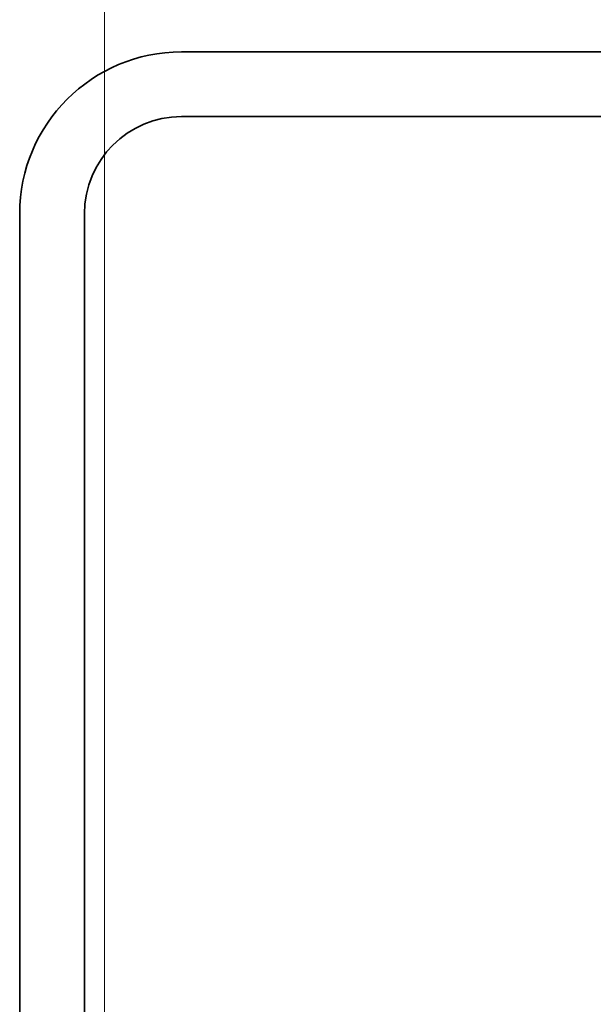
# Model space of a CAD drawing. Units: millimetres. Extents: x 0 to 420, y 0 to 297.
# Drawn here: x 93 to 107, y 237 to 261 of the extents above; entities that cross this region are included whole.
import ezdxf

# ---------------------------------------------------------------- set-up
doc = ezdxf.new("R2010")
doc.units = ezdxf.units.MM
doc.layers.get('0').update_dxf_attribs({"lineweight": 25})
doc.layers.add('Dimensions(ISO)', color=7, linetype='Continuous', lineweight=18)
doc.layers.add('Sketch Geometry(ISO)', color=7, linetype='Continuous', lineweight=35)
doc.styles.add('VBG-RF-ISO', font='arial.ttf')
doc.dimstyles.new('VBG-RF-ISO', dxfattribs={"dimtxt": 3.5, "dimasz": 4, "dimexe": 2, "dimexo": 1, "dimgap": 0.4, "dimtad": 1, "dimtoh": 1, "dimrnd": 1e-08, "dimtxsty": 'VBG-RF-ISO', "dimblk": 'Filled-1', "dimcen": 0.09, "dimdle": 12, "dimclrd": 7, "dimclre": 7, "dimclrt": 256, "dimazin": 2, "dimtfac": 1, "dimtmove": 0, "dimatfit": 3, "dimldrblk": 'Filled-1', "dimfxl": 1, "dimtolj": 1, "dimlwd": 15, "dimlwe": 15, "dimarcsym": 0})

# ---------------------------------------------------------------- blocks, each defined once
blk = doc.blocks.new('Filled-1')
at = {"color": 0}
for p, q in [((0, 0), (-1, 0.15625)), ((-1, 0.15625), (-1, -0.15625)), ((-1, 0), (0, 0)), ((-1, -0.15625), (0, 0))]:
    blk.add_line(p, q, dxfattribs=at)
at = {"color": 0, "flags": 128}
blk.add_lwpolyline([(-1, -0.15625), (0, 0), (-1, 0.15625), (-1, -0.15625)], dxfattribs=at)
at = {"color": 0}
blk.add_solid([(-1, -0.15625), (0, 0), (-1, 0.15625), (-1, -0.15625)], dxfattribs=at)
blk = doc.blocks.new('*D45')
at = {"layer": 'Defpoints', "color": 0, "linetype": 'Continuous', "transparency": 16777216}
for p in [(110.987, 268.282), (110.987, 232.161), (94.783, 184.183)]:
    blk.add_point(p, dxfattribs=at)
at = {"layer": 'Dimensions(ISO)', "color": 7, "linetype": 'Continuous', "lineweight": 15, "transparency": 16777216}
for p, q in [((94.783, 185.183), (94.783, 270.282)), ((110.987, 233.161), (110.987, 270.282)), ((98.783, 268.282), (106.987, 268.282))]:
    blk.add_line(p, q, dxfattribs=at)
at = {"layer": 'Dimensions(ISO)', "color": 7, "linetype": 'Continuous', "lineweight": 15, "transparency": 16777216, "xscale": 4, "yscale": 4, "zscale": 4, "rotation": 180}
blk.add_blockref('Filled-1', (94.783, 268.282), dxfattribs=at)
at = {"layer": 'Dimensions(ISO)', "color": 7, "linetype": 'Continuous', "lineweight": 15, "transparency": 16777216, "xscale": 4, "yscale": 4, "zscale": 4}
blk.add_blockref('Filled-1', (110.987, 268.282), dxfattribs=at)
at = {"layer": 'Dimensions(ISO)', "linetype": 'Continuous', "lineweight": 18, "transparency": 16777216, "insert": (100.355, 272.256), "char_height": 3.5, "attachment_point": 1, "style": 'VBG-RF-ISO'}
blk.add_mtext('\\A1;65', dxfattribs=at)

msp = doc.modelspace()

# ---------------------------------------------------------------- linework, layer by layer
at = {"layer": 'Sketch Geometry(ISO)'}
for p, q in [((254.2321, 260.1865), (96.6892, 260.1865)), ((96.6892, 258.5865), (254.2321, 258.5865)), ((92.6892, 256.1865), (92.6892, 232.7687)), ((94.2892, 232.7687), (94.2892, 256.1865))]:
    msp.add_line(p, q, dxfattribs=at)
for radius in [4, 2.4]:
    msp.add_arc((96.6892, 256.1865), radius, 90, 180, dxfattribs=at)

# ---------------------------------------------------------------- dimensions: what is measured, and where the dimension line sits
at = {"layer": 'Dimensions(ISO)', "color": 7, "linetype": 'Continuous', "lineweight": 18}
dim = msp.add_linear_dim(base=(110.9865, 268.2821), p1=(94.7826, 184.1833), p2=(110.9865, 232.1606), angle=180, dimstyle='VBG-RF-ISO', override={"dimgap": 0.4, "dimtoh": 0, "dimdec": 0, "dimlfac": 4, "dimtol": 0, "dimlim": 0, "dimtp": 0, "dimtm": 0, "dimtdec": 0, "dimtofl": 0, "dimatfit": 1}, dxfattribs=at)
dim.commit()
dim.dimension.update_dxf_attribs({"geometry": '*D45', "text_midpoint": (102.8845, 268.2821), "dimtype": 160})

doc.saveas('drawing.dxf')
